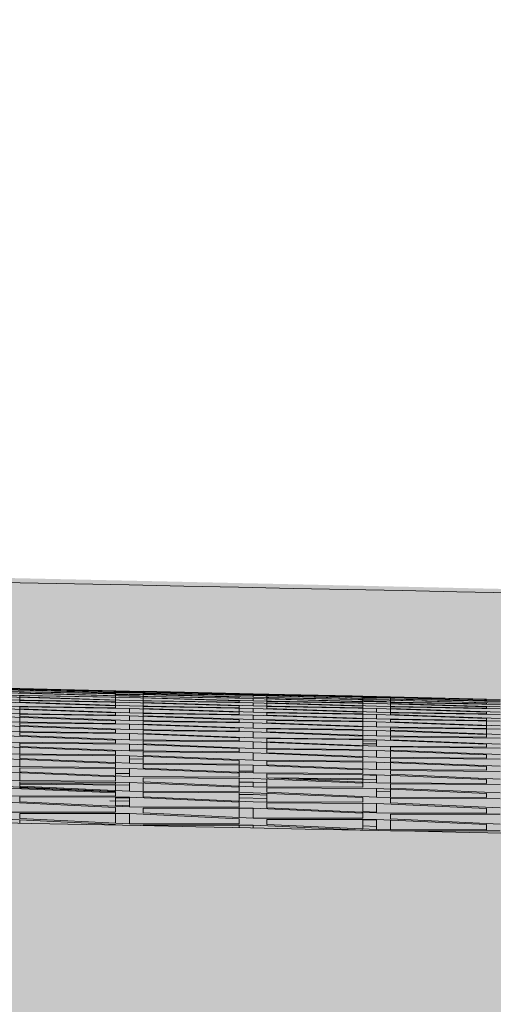
# Model space of a CAD drawing. Units: millimetres. Extents: x -15152 to 46483, y 11952 to 41652.
# Drawn here: x 43262 to 43275, y 30592 to 30618 of the extents above; entities that cross this region are included whole.
import ezdxf

# ---------------------------------------------------------------- set-up
doc = ezdxf.new("R2010")
doc.units = ezdxf.units.MM
doc.layers.add('1-Default', color=7, linetype='Continuous', lineweight=0)
doc.layers.add('700-F-Medical-Equipment-General', color=7, linetype='Continuous', lineweight=13, true_color=0x8a4500)

# ---------------------------------------------------------------- blocks, each defined once
blk = doc.blocks.new('A728L025-2(3500 CT)')
at = {"layer": '700-F-Medical-Equipment-General', "true_color": 0xffdeb5}
h = blk.add_hatch(color=254, dxfattribs=at)
h.dxf.hatch_style = 1
edge = h.paths.add_edge_path()
edge.add_line((1106.000003058667, 1531.677094002196), (1106.000003058667, 521.5450492887285))
edge.add_arc((702.6914051536733, 521.5614107436741), 403.3085982368702, 320.73197228125406, 359.99767562030803, ccw=False)
edge.add_arc((1017.27145839158, 264.3769349300564), 3.021889628000523, 140.7804870529719, 179.7867753663087)
edge.add_line((1014.249589689163, 264.3881807814469), (1014.249589688989, 98.00451995700132))
edge.add_arc((1011.252791695992, 98.00117362202946), 2.99679986131685, -90.13096991456098, 0.06397855026762045, ccw=False)
edge.add_line((1011.245941448324, 95.00438159005716), (1010.246430449919, 95.00438159005716))
edge.add_arc((1010.249592376786, 92.00404546081336), 3.000337795353585, 90.06038156716875, 179.9962234435261)
edge.add_line((1007.24925458795, 92.00424322311301), (1007.24925458795, 82.0037820294965))
edge.add_arc((1005.259611257843, 81.99902381748325), 1.989649019707308, -68.08466865343593, 0.1370220192379179, ccw=False)
edge.add_line((1006.002219982813, 80.15315396746155), (1005.927679267625, 65.50302098057))
edge.add_line((1005.927679267625, 65.50302098057), (1007.250388218352, 65.49629096172066))
edge.add_line((1007.250388218352, 65.49629096172066), (1007.250388218352, 67.00309016398387))
edge.add_line((1007.250388218352, 67.00309016398387), (1007.750411279529, 67.00309016404935))
edge.add_arc((1007.750411279529, 65.50302098057728), 1.500069183472078, -2.779074748104904e-10, 90, ccw=False)
edge.add_line((1009.250480463001, 65.50302098057), (1009.250480463001, 29.5013605770655))
edge.add_arc((1007.750411279536, 29.50136057705095), 1.500069183464802, -90.00000000027791, 5.558149496209808e-10, ccw=False)
edge.add_line((1007.750411279529, 28.00129139358614), (1007.250388218352, 28.00129139358614))
edge.add_line((1007.250388218352, 28.00129139358614), (1007.250388218352, 29.5013605770655))
edge.add_line((1007.250388218352, 29.5013605770655), (1005.92653073385, 29.5013605770655))
edge.add_line((1005.92653073385, 29.5013605770655), (1006.002163576057, 14.85280210198835))
edge.add_arc((1005.255426070922, 13.00408703038192), 1.993831566998444, -0.10021696061988905, 68.00511213516211, ccw=False)
edge.add_line((1007.24925458795, 13.00059958960628), (1007.24925458795, 3.000138366303872))
edge.add_arc((1004.24925969592, 2.999975696260663), 2.999994896440637, -90.20498543586791, 0.0031067742630739303, ccw=False)
edge.add_line((1004.238526724752, -6.402842700481415e-10), (814.9541424644704, -6.511982064694166e-10))
edge.add_arc((814.9541424644667, 3.00013836628932), 3.000138366940519, 179.9999999997221, 270.00000000006946, ccw=False)
edge.add_line((811.9540040975262, 3.000138366303872), (807.1499840251927, 3.000138366372994))
edge.add_arc((807.1499840252, -5.929905455559492e-10), 3.000138366965984, 90.00000000013894, 148.3847800295285)
edge.add_arc((801.9502006784314, 3.010382345619291), 3.010384255890584, 270.06453672850205, 331.4730945211525, ccw=False)
edge.add_line((801.9535915095184, -5.929905455559492e-10), (802.0138389415515, 3.000138370400236))
edge.add_line((802.0138389415515, 3.000138370400236), (290.5352235933824, 3.000138370400236))
edge.add_line((290.5352235933824, 3.000138370400236), (290.5352235932332, -5.820766091346741e-10))
edge.add_line((290.5352235932332, -5.820766091346741e-10), (-801.9535915095512, -6.002665031701326e-10))
edge.add_arc((-801.9535911333405, 3.000139770250826), 3.000139770851116, 210.0000154791049, 269.9999928152403, ccw=False)
edge.add_arc((-807.1499840251709, -5.456968210637569e-10), 3.000138366918772, 29.99999999955786, 90.00000000041686)
edge.add_line((-807.1499840251927, 3.000138366372994), (-811.9540040975262, 3.000138366303872))
edge.add_arc((-814.9547059520446, 3.000701853878127), 3.000701907425741, 270.0107593026561, 359.9892406973439, ccw=False)
edge.add_line((-814.9541424644704, -6.402842700481415e-10), (-1004.106212501378, -6.402842700481415e-10))
edge.add_arc((-1004.243816406812, 3.002287201372383), 3.005438949331648, 180.0409654605736, 272.624202418554, ccw=False)
edge.add_line((-1007.24925458795, 3.000138366303872), (-1007.24925458795, 13.00059958960628))
edge.add_arc((-1005.254252510491, 13.00373039073747), 1.995004534075914, 112.08410795162419, 180.0899154672971, ccw=False)
edge.add_line((-1006.004308896361, 14.8523673234522), (-1005.92653073385, 29.5013605770655))
edge.add_line((-1005.92653073385, 29.5013605770655), (-1007.750411279529, 29.5013605770655))
edge.add_line((-1007.750411279529, 29.5013605770655), (-1007.750411279529, 28.00129139358978))
edge.add_arc((-1007.750411279532, 29.50136057706186), 1.500069183472078, 179.999999999861, 270.0000000001389, ccw=False)
edge.add_line((-1009.250480463004, 29.5013605770655), (-1009.250480463001, 65.50302098057))
edge.add_arc((-1007.750411279536, 65.50302098057728), 1.500069183464802, 89.99999999972209, 180.0000000002779, ccw=False)
edge.add_line((-1007.750411279529, 67.00309016404572), (-1007.750411279529, 65.50302098057))
edge.add_line((-1007.750411279529, 65.50302098057), (-1005.92653073385, 65.50302098057))
edge.add_line((-1005.92653073385, 65.50302098057), (-1006.000477813031, 80.14850770751218))
edge.add_arc((-1005.248916773195, 82.00229021957784), 2.00033837103653, 179.9999999997916, 247.9313680977147, ccw=False)
edge.add_line((-1007.24925514423, 82.00229021958512), (-1007.24925458795, 92.00424322311301))
edge.add_arc((-1010.249341448362, 92.00429614145833), 3.000086860877814, 359.9989893633131, 449.9444056270016)
edge.add_line((-1010.246430449974, 95.00438159005716), (-1011.107161948832, 95.00438159005716))
edge.add_arc((-1011.250157477953, 98.00040608781637), 2.999435032222197, 179.9214160623136, 272.7325636181958, ccw=False)
edge.add_line((-1014.249589688989, 98.00451995700132), (-1014.249589689163, 264.3883254106622))
edge.add_arc((-1017.271470626638, 264.3769296830978), 3.021902424447106, 0.2160654282444381, 39.21944331623668)
edge.add_arc((-702.6927939030429, 521.5609157566178), 403.3072097748877, 180.0022540674404, 219.2680981535044, ccw=False)
edge.add_line((-1106.000003365829, 521.5450492886594), (-1106.000003365829, 1531.677094002196))
edge.add_arc((-703.0816055059877, 1531.749178423161), 402.9184043080001, 126.54394799042359, 180.0102505446954, ccw=False)
edge.add_arc((-941.1832497137002, 1853.179152887282), 2.908146807768931, 31.53675995948231, 128.5353556104765, ccw=False)
edge.add_line((-938.7046223377984, 1854.700245976794), (-937.1098137989466, 1852.422623340972))
edge.add_line((-937.1098137989466, 1852.422623340972), (-931.37388345008, 1856.532802981292))
edge.add_line((-931.37388345008, 1856.532802981292), (-933.2727199627261, 1859.253182173186))
edge.add_arc((-930.8565150165668, 1860.716182636283), 2.824609122845913, 122.1724611740475, 211.1947034423634, ccw=False)
edge.add_arc((-701.6131333534104, 1525.330607283624), 409.0688228311408, 91.33496148743302, 124.33840519245379, ccw=False)
edge.add_arc((0.1037927309989755, -26426.59078348756), 28369.79627346936, 88.5638268558559, 91.43658874932231, ccw=False)
edge.add_arc((700.9942743792708, 1529.408706028524), 405.0120811125608, 0.3209033575963076, 88.56382685585601, ccw=False)
edge = h.paths.add_edge_path(flags=16)
edge.add_arc((-1.002394337108854, 995.0504933722659), 360.0122893614574, 89.92768389265582, 132.7136598456716)
edge.add_arc((-1.000026455036277, 995.0468071598698), 360.0166040344459, 132.7135387855649, 227.2864592854121)
edge.add_line((-245.2112895250029, 730.5230574316738), (-245.2112895250029, 833.0384198907996))
edge.add_line((-245.2112895250029, 833.0384198907996), (-263.9029476460128, 833.0384198908177))
edge.add_arc((-263.9029476459691, 858.0395729489355), 25.00115305811778, 210.7378686726342, 269.99999999989996, ccw=False)
edge.add_arc((-70.50323195609599, 973.0448770152943), 250.0115305795083, 180.0000000000016, 210.7378686721437, ccw=False)
edge.add_line((-320.5147625356039, 973.044877015287), (-320.5147625355967, 1018.046952519566))
edge.add_arc((-310.5143013124143, 1018.046952519562), 10.00046122318236, 90.00000000002092, 179.9999999999791, ccw=False)
edge.add_line((-310.514301312418, 1028.047413742745), (-234.5001018997427, 1028.047413742752))
edge.add_arc((-234.4857167237169, 1025.046954936028), 3.000493290133679, 54.001081866318486, 90.27469250939168, ccw=False)
edge.add_line((-232.7221168539145, 1027.474438300207), (-226.1412586907281, 1022.693164973873))
edge.add_arc((-198.4612864963528, 1027.490799566534), 28.09267090125278, 183.190019506036, 189.8331072822546, ccw=False)
edge.add_arc((-33.74770089102094, 1028.181284141723), 192.7759012115391, 178.0391846105273, 180.6698693604284, ccw=False)
edge.add_arc((-224.9208730677274, 1033.442871978994), 2.000092244877372, 138.1497602584375, 166.48277990648)
edge.add_line((-226.8655621875987, 1033.910368733072), (-227.5579511386168, 1031.030174917832))
edge.add_arc((-229.5026402583244, 1031.497671671987), 2.000092244736186, 255.3431201394498, 346.482779903256, ccw=False)
edge.add_arc((-0.5000033921569411, 1907.087955266274), 907.0418329486565, 252.61522525758352, 255.3431201940349, ccw=False)
edge.add_arc((-258.7658047533914, 1038.554126058334), 13.07819219567939, 73.59918862364441, 167.0722331618132, ccw=False)
edge.add_line((-255.0731112487774, 1051.100166301694), (-224.1188816881549, 1042.496895240241))
edge.add_arc((-206.5399969135979, 1033.119445269189), 19.92369839855915, 104.86743923416961, 151.9223246227187, ccw=False)
edge.add_line((-211.652090522839, 1052.37613908737), (-206.5095045913768, 1053.048566800717))
edge.add_line((-206.5095045913768, 1053.048566800717), (-0.500003393884981, 1053.048566800717))
edge.add_line((-0.500003393884981, 1053.048566800717), (205.5094978036068, 1053.048566800717))
edge.add_line((205.5094978036068, 1053.048566800717), (210.652083735069, 1052.37613908737))
edge.add_arc((205.5429986877862, 1033.123241887391), 19.9192570296509, 28.072113123205725, 75.13812283921658, ccw=False)
edge.add_line((223.1188748704881, 1042.496895231932), (254.0731044610075, 1051.100166301694))
edge.add_arc((257.7657979656215, 1038.554126058334), 13.07819219567552, 12.927766838186926, 106.40081137635559, ccw=False)
edge.add_arc((-0.500003395613021, 1907.087955266274), 907.0418329486565, 284.6568798059651, 287.38477474241654, ccw=False)
edge.add_arc((228.5026334705544, 1031.497671671987), 2.000092244736461, 193.517220096744, 284.6568798605502, ccw=False)
edge.add_line((226.5579443508468, 1031.030174917832), (225.8655553998287, 1033.910368733072))
edge.add_arc((223.9208662799574, 1033.442871978994), 2.000092244877503, 13.51722009351996, 41.85023974156246)
edge.add_arc((32.74769410325098, 1028.181284141723), 192.7759012115391, -0.669869360428379, 1.9608153894727138, ccw=False)
edge.add_arc((197.4612797085829, 1027.490799566534), 28.09267090125303, 350.16689271774544, 356.809980493964, ccw=False)
edge.add_line((225.1412519029582, 1022.693164973873), (231.7221100661445, 1027.474438300207))
edge.add_arc((233.4857099359469, 1025.046954936028), 3.000493290133243, 89.72530749060832, 125.99891813368151, ccw=False)
edge.add_line((233.5000951119728, 1028.047413742752), (309.514294524648, 1028.047413742745))
edge.add_arc((309.5142945246444, 1018.046952519562), 10.00046122318236, 2.091837814077735e-11, 89.99999999997908, ccw=False)
edge.add_line((319.5147557478267, 1018.046952519566), (319.514755747834, 973.044877015287))
edge.add_arc((69.50322516832603, 973.0448770152943), 250.011530579508, 329.2621313278563, 359.9999999999983, ccw=False)
edge.add_arc((262.9029408581991, 858.0395729489355), 25.0011530581162, 270.00000000010004, 329.26213132736575, ccw=False)
edge.add_line((262.9029408582428, 833.0384198908177), (244.211282737233, 833.0384198907996))
edge.add_line((244.211282737233, 833.0384198907996), (244.211282737233, 730.5230574316738))
edge.add_arc((1.966724084923044e-05, 995.0468071598443), 360.0166040344427, 312.7135407145936, 407.2864662669255)
edge.add_arc((0.001864160221884958, 995.0496569169809), 360.0132589824409, 47.2863743049059, 90.0875109581385)
at = {"layer": '700-F-Medical-Equipment-General'}
for p, q in [((618.1841023997113, 1933.45996169711), (621.1842407666554, 1933.393525223015)), ((621.1842407666554, 1933.383458489203), (618.1841023997113, 1933.454852799943)), ((618.1841023997113, 1933.435911105713), (621.1842407666554, 1933.373478068621)), ((618.564119926159, 1933.451160945173), (618.564119926159, 1933.447379396064)), ((621.5642582931032, 1933.384962894605), (618.564119926159, 1933.451160945173)), ((618.564119926159, 1933.447379396064), (621.5642582931032, 1933.37634982937)), ((621.1842407666554, 1933.336304641038), (618.1841023997113, 1933.415032367571)), ((618.1841023997113, 1933.373570167634), (621.1842407666554, 1933.315104492416)), ((621.1842407666554, 1933.251838313416), (618.1841023997113, 1933.337512450526)), ((618.1841023997113, 1933.274519255618), (621.1842407666554, 1933.219922535762)), ((621.1842407666554, 1933.131722217135), (618.1841023997113, 1933.223939243646)), ((618.564119926159, 1933.424703530618), (618.564119926159, 1933.409479235124)), ((621.5642582931032, 1933.362509746163), (618.564119926159, 1933.424703530618)), ((618.564119926159, 1933.409479235124), (621.5642582931032, 1933.33110378572)), ((618.564119926159, 1933.360049042909), (618.564119926159, 1933.333811323042)), ((621.5642582931032, 1933.301817733329), (618.564119926159, 1933.360049042909)), ((618.564119926159, 1933.333811323042), (621.5642582931032, 1933.24847307452)), ((618.564119926159, 1933.25879943982), (618.564119926159, 1933.222026461211)), ((621.5642582931032, 1933.204433928302), (618.564119926159, 1933.25879943982)), ((618.564119926159, 1933.222026461211), (621.5642582931032, 1933.130127717799)), ((618.564119926159, 1933.212258420361), (618.564119926159, 1933.133862994029)), ((621.1842407666554, 1933.393525223015), (621.1842407666554, 1933.385346907773)), ((621.1842407666554, 1933.390924878826), (621.5642582931032, 1933.382897103904)), ((621.1842407666554, 1933.379080464016), (621.1842407666554, 1933.383458489203)), ((621.1842407666554, 1933.373478068621), (621.1842407666554, 1933.375697796349)), ((621.1842407666554, 1933.370387625415), (621.1842407666554, 1933.34103134257)), ((621.1842407666554, 1933.356779200665), (621.5642582931032, 1933.34975950385)), ((621.1842407666554, 1933.315104492416), (621.1842407666554, 1933.336304641038)), ((621.1842407666554, 1933.309193699213), (621.1842407666554, 1933.259282585932)), ((621.8569128398958, 1933.271993255126), (621.1842407666554, 1933.285921458737)), ((621.8305890295014, 1933.246343562496), (621.1842407666554, 1933.260509227111)), ((621.1842407666554, 1933.219922535762), (621.1842407666554, 1933.251838313416)), ((621.1842407666554, 1933.211320226488), (621.1842407666554, 1933.141768225352)), ((621.9442805062572, 1933.359219835664), (621.1842455320002, 1933.375906818605)), ((624.5643966601056, 1933.316859223007), (621.5642582931032, 1933.384962894605)), ((621.5642582931032, 1933.382897103904), (621.9442758196092, 1933.374242271238)), ((621.5642582931032, 1933.37634982937), (624.5643966601056, 1933.312029156892)), ((624.5643966601056, 1933.28696499567), (621.5642582931032, 1933.362509746163)), ((621.5642582931032, 1933.34975950385), (621.9442758196092, 1933.340597322676)), ((621.5642582931032, 1933.33110378572), (624.5643966601056, 1933.270780947467)), ((624.5643966601056, 1933.219175647479), (621.5642582931032, 1933.301817733329)), ((621.5642582931032, 1933.24847307452), (624.5643966601056, 1933.192066835938)), ((624.5643966601056, 1933.115099110757), (621.5642582931032, 1933.204433928302)), ((621.9442758196092, 1933.376607669285), (624.9444141865533, 1933.308874981303)), ((624.5643966601056, 1933.315704470326), (621.9442758196092, 1933.375173682405)), ((621.9442758196092, 1933.373432262277), (621.9442758196092, 1933.368202544108)), ((621.9442758196092, 1933.36622533144), (621.9442758196092, 1933.362393705989)), ((624.9444141865533, 1933.302138560102), (621.9442758196092, 1933.36622533144)), ((621.9442758196092, 1933.359014361224), (621.9442758196092, 1933.356117721181)), ((621.9442758196092, 1933.356117721181), (624.9444141865533, 1933.280932881753)), ((621.9442758196092, 1933.352940744313), (621.9442758196092, 1933.323462892789)), ((621.9442758196092, 1933.318655422598), (621.9442758196092, 1933.297339473676)), ((624.9444141865533, 1933.258564354153), (621.9442758196092, 1933.318655422598)), ((621.9442758196092, 1933.297339473676), (624.9444141865533, 1933.21504029393)), ((621.9442758196092, 1933.291349735809), (621.9442758196092, 1933.241328284261)), ((621.9442758196092, 1933.23381124693), (621.9442758196092, 1933.20179129584)), ((624.9444141865533, 1933.177630476421), (621.9442758196092, 1933.23381124693)), ((621.9442758196092, 1933.20179129584), (624.9444141865533, 1933.112782680546)), ((621.9442758196092, 1933.193118184747), (621.9442758196092, 1933.123468788632)), ((624.5643966601056, 1933.312029156892), (624.5643966601056, 1933.316859223007)), ((624.5643966601056, 1933.270780947467), (624.5643966601056, 1933.28696499567)), ((624.5643966601056, 1933.192066835938), (624.5643966601056, 1933.219175647479)), ((624.9444141865533, 1933.308874981303), (627.9445525534393, 1933.242641795659)), ((627.9445525534393, 1933.229805628071), (624.9444141865533, 1933.302138560102)), ((624.9444141865533, 1933.302138560102), (624.9444141865533, 1933.280932881753)), ((624.9444141865533, 1933.280932881753), (627.9445525534393, 1933.21870580496)), ((627.9445525534393, 1933.178992952162), (624.9444141865533, 1933.258564354153)), ((624.9444141865533, 1933.258564354153), (624.9444141865533, 1933.21504029393)), ((624.9444141865533, 1933.21504029393), (627.9445525534393, 1933.156777254539)), ((627.9445525534393, 1933.091207163292), (624.9444141865533, 1933.177630476421)), ((624.9444141865533, 1933.177630476421), (624.9444141865533, 1933.112782680546)), ((625.3244317129429, 1933.299798860971), (625.3244317129429, 1933.294838037749)), ((628.3245700800035, 1933.233800786431), (625.3244317129429, 1933.299798860971)), ((625.3244317129429, 1933.294838037749), (628.3245700800035, 1933.222861831367)), ((625.3244317129429, 1933.292976388708), (625.3244317129429, 1933.273050785298)), ((625.3244317129429, 1933.269475233858), (625.3244317129429, 1933.253171347373)), ((628.3245700800035, 1933.20748197881), (625.3244317129429, 1933.269475233858)), ((625.3244317129429, 1933.253171347373), (628.3245700800035, 1933.173942599271)), ((625.3244317129429, 1933.248485309945), (625.3244317129429, 1933.207660309039)), ((625.3244317129429, 1933.20129535551), (625.3244317129429, 1933.174077962176)), ((628.3245700800035, 1933.143259479722), (625.3244317129429, 1933.20129535551)), ((625.3244317129429, 1933.174077962176), (628.3245700800035, 1933.087978506868)), ((625.3244317129429, 1933.16668352345), (625.3244317129429, 1933.105890316074)), ((627.6533464888053, 1933.248566593626), (625.3249518528755, 1933.298859602655)), ((628.7045857340272, 1933.210793642036), (627.9445518763096, 1933.22748060053)), ((627.9445525534393, 1933.242641795659), (627.9445525534393, 1933.242276582052)), ((627.9445525534393, 1933.24155591405), (628.3245700800035, 1933.233393891656)), ((627.9445525534393, 1933.24054599792), (627.9445525534393, 1933.231978817552)), ((627.9445525534393, 1933.21870580496), (627.9445525534393, 1933.227510180033)), ((627.9445525534393, 1933.215334457753), (627.9445525534393, 1933.183978240704)), ((627.9445525534393, 1933.211710414034), (628.3245700800035, 1933.204536333331)), ((627.9445525534393, 1933.156777254539), (627.9445525534393, 1933.178992952162)), ((631.3247084468894, 1933.164687842946), (628.3245700800035, 1933.233800786431)), ((628.3245700800035, 1933.222861831367), (631.3247084468894, 1933.158709453652)), ((631.3247084468894, 1933.131014667219), (628.3245700800035, 1933.20748197881)), ((628.3245700800035, 1933.204536333331), (628.704587606393, 1933.19538579823)), ((628.3245700800035, 1933.173942599271), (631.3247084468894, 1933.113772131561)), ((628.704587606393, 1933.225618640019), (631.7047259734536, 1933.156868666236)), ((631.7047259734536, 1933.148552902916), (628.704587606393, 1933.212476266199)), ((628.704587606393, 1933.210875393124), (628.704587606393, 1933.201252204773)), ((628.704587606393, 1933.201252204773), (631.7047259734536, 1933.125136263843)), ((628.704587606393, 1933.197796119261), (628.704587606393, 1933.166321006662)), ((628.705874952866, 1933.210920882237), (630.3495336700289, 1933.177427721152)), ((631.3247084468894, 1933.159617018304), (630.2959598043526, 1933.180707329593)), ((631.3247084468894, 1933.158709453652), (631.3247084468894, 1933.164687842946)), ((618.1841023997113, 1933.14029159653), (621.1842407666554, 1933.089539471664)), ((621.1842407666554, 1932.977469663077), (618.1841023997113, 1933.07579294953)), ((618.1841023997113, 1932.972386685491), (621.1842407666554, 1932.925474899239)), ((618.564119926159, 1933.122481350438), (618.564119926159, 1933.075612672954)), ((621.5642582931032, 1933.07195616269), (618.564119926159, 1933.122481350438)), ((618.564119926159, 1933.075612672954), (621.5642582931032, 1932.97758629208)), ((621.5642582931032, 1932.905910052126), (618.564119926159, 1932.952600412886)), ((618.564119926159, 1932.952600412886), (618.564119926159, 1932.896082467283)), ((618.564119926159, 1932.896082467283), (621.5642582931032, 1932.79237728758)), ((621.1842407666554, 1933.089539471664), (621.1842407666554, 1933.131722217135)), ((621.1842407666554, 1933.078356019862), (621.1842407666554, 1932.99000296701)), ((621.1842407666554, 1932.925474899239), (621.1842407666554, 1932.977469663077)), ((621.5642582931032, 1933.130127717799), (624.5643966601056, 1933.077557224256)), ((624.5643966601056, 1932.976324571006), (621.5642582931032, 1933.07195616269)), ((621.5642582931032, 1932.97758629208), (624.5643966601056, 1932.928808325785)), ((624.5643966601056, 1932.80441206356), (621.5642582931032, 1932.905910052126)), ((621.5642582931032, 1932.905910052126), (621.5642582931032, 1932.79237728758)), ((621.9442758196092, 1933.113359787269), (621.9442758196092, 1933.071087250661)), ((624.9444141865533, 1933.061008938646), (621.9442758196092, 1933.113359787269)), ((621.9442758196092, 1933.071087250661), (624.9444141865533, 1932.975760828529)), ((621.9442758196092, 1933.059842827788), (621.9442758196092, 1932.97140774969)), ((621.9442758196092, 1932.958822887798), (621.9442758196092, 1932.906754545169)), ((624.9444141865533, 1932.910256569157), (621.9442758196092, 1932.958822887798)), ((621.9442758196092, 1932.906754545169), (624.9444141865533, 1932.805537490698)), ((624.5643966601056, 1933.077557224256), (624.5643966601056, 1933.115099110757)), ((624.5643966601056, 1932.928808325785), (624.5643966601056, 1932.976324571006)), ((624.5643966601056, 1932.916408302845), (624.5643966601056, 1932.8183583176)), ((624.9444141865533, 1933.112782680546), (627.9445525534393, 1933.058369276579)), ((627.9445525534393, 1932.96810399578), (624.9444141865533, 1933.061008938646)), ((624.9444141865533, 1933.061008938646), (624.9444141865533, 1932.975760828529)), ((624.9444141865533, 1932.975760828529), (627.9445525534393, 1932.925111069577)), ((627.9445525534393, 1932.811267806159), (624.9444141865533, 1932.910256569157)), ((624.9444141865533, 1932.910256569157), (624.9444141865533, 1932.805537490698)), ((625.3244317129429, 1933.096864570398), (625.3244317129429, 1933.059225165227)), ((628.3245700800035, 1933.042669334798), (625.3244317129429, 1933.096864570398)), ((625.3244317129429, 1933.059225165227), (628.3245700800035, 1932.966623875662)), ((625.3244317129429, 1933.049240979191), (625.3244317129429, 1932.969345192425)), ((625.3244317129429, 1932.957776149327), (625.3244317129429, 1932.910175927798)), ((628.3245700800035, 1932.907333777752), (625.3244317129429, 1932.957776149327)), ((625.3244317129429, 1932.910175927798), (628.3245700800035, 1932.811466454063)), ((628.5942401669745, 1933.098108286096), (627.8965654876956, 1933.113398843852)), ((628.6278794351674, 1933.130944680015), (627.9294600302528, 1933.145565853396)), ((627.9445525534393, 1933.150610690645), (627.9445525534393, 1933.098884437815)), ((627.9445525534393, 1933.058369276579), (627.9445525534393, 1933.091207163292)), ((627.9445525534393, 1933.049534064659), (627.9445525534393, 1932.978353372368)), ((627.9445525534393, 1932.925111069577), (627.9445525534393, 1932.96810399578)), ((627.9445525534393, 1932.913723144855), (627.9445525534393, 1932.823969654099)), ((631.3247084468894, 1933.0597675881), (628.3245700800035, 1933.143259479722)), ((628.3245700800035, 1933.087978506868), (631.3247084468894, 1933.031690945732)), ((631.3247084468894, 1932.952515724464), (628.3245700800035, 1933.042669334798)), ((628.3245700800035, 1932.966623875662), (631.3247084468894, 1932.914089480881)), ((631.3247084468894, 1932.81087608845), (628.3245700800035, 1932.907333777752)), ((628.3245700800035, 1932.907333777752), (628.3245700800035, 1932.811466454063)), ((628.704587606393, 1933.161256997322), (628.704587606393, 1933.138928170258)), ((631.7047259734536, 1933.101310547325), (628.704587606393, 1933.161256997322)), ((628.704587606393, 1933.138928170258), (631.7047259734536, 1933.055768627964)), ((628.704587606393, 1933.132683840056), (628.704587606393, 1933.080848749087)), ((628.704587606393, 1933.073099870817), (628.704587606393, 1933.040157652053)), ((631.7047259734536, 1933.017024525732), (628.704587606393, 1933.073099870817)), ((628.704587606393, 1933.040157652053), (631.7047259734536, 1932.950315888913)), ((628.704587606393, 1933.031249877473), (628.704587606393, 1932.959969518997)), ((631.7047259734536, 1932.897320297663), (628.704587606393, 1932.949656057288)), ((628.704587606393, 1932.949656057288), (628.704587606393, 1932.906569281186)), ((628.704587606393, 1932.906569281186), (631.7047259734536, 1932.810398524336)), ((631.3247084468894, 1933.113772131561), (631.3247084468894, 1933.131014667219)), ((631.3247084468894, 1933.031690945732), (631.3247084468894, 1933.0597675881)), ((631.3247084468894, 1932.914089480881), (631.3247084468894, 1932.952515724464)), ((621.1842407666554, 1932.790604108246), (618.1841023997113, 1932.894583486312)), ((618.1841023997113, 1932.772279057419), (621.1842407666554, 1932.729231015837)), ((621.1842407666554, 1932.572520914488), (618.1841023997113, 1932.681726063427)), ((618.564119926159, 1932.881412765128), (618.564119926159, 1932.766826305422)), ((618.564119926159, 1932.750625826011), (618.564119926159, 1932.68486166303)), ((621.5642582931032, 1932.707794287824), (618.564119926159, 1932.750625826011)), ((618.564119926159, 1932.68486166303), (621.5642582931032, 1932.575909166539)), ((618.564119926159, 1932.667893411242), (618.564119926159, 1932.536292660807)), ((621.1842407666554, 1932.729231015837), (621.1842407666554, 1932.790604108246)), ((621.5642582931032, 1932.79237728758), (624.5643966601056, 1932.747379457927)), ((624.5643966601056, 1932.60086556786), (621.5642582931032, 1932.707794287824)), ((621.5642582931032, 1932.707794287824), (621.5642582931032, 1932.575909166539)), ((621.9442758196092, 1932.893053640204), (621.9442758196092, 1932.786677562515)), ((621.9442758196092, 1932.771729194326), (621.9442758196092, 1932.710299887578)), ((624.9444141865533, 1932.726934969833), (621.9442758196092, 1932.771729194326)), ((621.9442758196092, 1932.710299887578), (624.9444141865533, 1932.603627609031)), ((621.9442758196092, 1932.694249983295), (621.9442758196092, 1932.570692978974)), ((624.5643966601056, 1932.747379457927), (624.5643966601056, 1932.80441206356)), ((624.9444141865533, 1932.805537490698), (627.9445525534393, 1932.758595588675)), ((627.9445525534393, 1932.622289742751), (624.9444141865533, 1932.726934969833)), ((624.9444141865533, 1932.726934969833), (624.9444141865533, 1932.603627609031)), ((625.3244317129429, 1932.785598276998), (625.3244317129429, 1932.728497547971)), ((628.3245700800035, 1932.738852661103), (625.3244317129429, 1932.785598276998)), ((625.3244317129429, 1932.728497547971), (628.3245700800035, 1932.624105516064)), ((627.9445525534393, 1932.758595588675), (627.9445525534393, 1932.811267806159)), ((627.9445525534393, 1932.744773772429), (627.9445525534393, 1932.637328506797)), ((628.3245700800035, 1932.811466454063), (631.3247084468894, 1932.762583810312)), ((631.3247084468894, 1932.636497399653), (628.3245700800035, 1932.738852661103)), ((628.3245700800035, 1932.738852661103), (628.3245700800035, 1932.624105516064)), ((628.704587606393, 1932.895115803753), (628.704587606393, 1932.80527465255)), ((631.7047259734536, 1932.743819649448), (628.704587606393, 1932.792518171249)), ((628.704587606393, 1932.792518171249), (628.704587606393, 1932.739765670965)), ((628.704587606393, 1932.739765670965), (631.7047259734536, 1932.637669346703)), ((631.3247084468894, 1932.762583810312), (631.3247084468894, 1932.81087608845)), ((631.3247084468894, 1932.578825307603), (631.3247084468894, 1932.636497399653)), ((618.1841023997113, 1932.54124689626), (621.1842407666554, 1932.502134511189)), ((621.1842407666554, 1932.324328841292), (618.1841023997113, 1932.438370245509)), ((618.564119926159, 1932.517820292385), (618.564119926159, 1932.443119672651)), ((621.5642582931032, 1932.478922758717), (618.564119926159, 1932.517820292385)), ((618.564119926159, 1932.443119672651), (621.5642582931032, 1932.329312775575)), ((618.564119926159, 1932.423925001), (618.564119926159, 1932.275773146655)), ((621.1842407666554, 1932.502134511189), (621.1842407666554, 1932.572520914488)), ((621.5642582931032, 1932.575909166539), (624.5643966601056, 1932.534728738596)), ((624.5643966601056, 1932.366980452382), (621.5642582931032, 1932.478922758717)), ((621.5642582931032, 1932.478922758717), (621.5642582931032, 1932.329312775575)), ((624.9444141865533, 1932.512495883799), (621.9442758196092, 1932.55347784271)), ((621.9442758196092, 1932.55347784271), (621.9442758196092, 1932.483053806529)), ((621.9442758196092, 1932.483053806529), (624.9444141865533, 1932.37134604383)), ((621.9442758196092, 1932.464743399876), (621.9442758196092, 1932.324594218982)), ((624.5643966601056, 1932.534728738596), (624.5643966601056, 1932.60086556786)), ((624.5643966601056, 1932.292061013111), (624.5643966601056, 1932.366980452382)), ((624.9444141865533, 1932.603627609031), (627.9445525534393, 1932.560390948027)), ((627.9445525534393, 1932.402629037271), (624.9444141865533, 1932.512495883799)), ((624.9444141865533, 1932.512495883799), (624.9444141865533, 1932.37134604383)), ((624.9444141865533, 1932.37134604383), (627.9445525534393, 1932.331887820677)), ((625.3244317129429, 1932.58184263669), (625.3244317129429, 1932.515655790805)), ((628.3245700800035, 1932.538793688291), (625.3244317129429, 1932.58184263669)), ((625.3244317129429, 1932.515655790805), (628.3245700800035, 1932.40601722867)), ((627.9445525534393, 1932.560390948027), (627.9445525534393, 1932.622289742751)), ((627.9445525534393, 1932.544246555073), (627.9445525534393, 1932.419904779876)), ((627.9445525534393, 1932.331887820677), (627.9445525534393, 1932.402629037271)), ((628.3245700800035, 1932.624105516064), (631.3247084468894, 1932.578825307603)), ((631.3247084468894, 1932.430980358738), (628.3245700800035, 1932.538793688291)), ((628.3245700800035, 1932.538793688291), (628.3245700800035, 1932.40601722867)), ((628.3245700800035, 1932.40601722867), (631.3247084468894, 1932.364369417657)), ((628.704587606393, 1932.603288213315), (628.704587606393, 1932.541326070437)), ((631.7047259734536, 1932.558179672051), (628.704587606393, 1932.603288213315)), ((628.704587606393, 1932.541326070437), (631.7047259734536, 1932.433743376459)), ((628.704587606393, 1932.383436781005), (628.704587606393, 1932.312652435619)), ((631.7047259734536, 1932.341953174677), (628.704587606393, 1932.383436781005)), ((631.3247084468894, 1932.56389342068), (631.3247084468894, 1932.44737051765)), ((631.3247084468894, 1932.364369417657), (631.3247084468894, 1932.430980358738)), ((618.1841023997113, 1932.280210082419), (621.1842407666554, 1932.245181642182)), ((621.1842407666554, 1932.046717044024), (618.1841023997113, 1932.165255762695)), ((618.564119926159, 1932.255081271345), (618.564119926159, 1932.171623345406)), ((621.5642582931032, 1932.220271797094), (618.564119926159, 1932.255081271345)), ((618.564119926159, 1932.171623345406), (621.5642582931032, 1932.053305938316)), ((621.1842407666554, 1932.245181642182), (621.1842407666554, 1932.324328841292)), ((621.5642582931032, 1932.329312775575), (624.5643966601056, 1932.292061013111)), ((624.5643966601056, 1932.103697986167), (621.5642582931032, 1932.220271797094)), ((621.5642582931032, 1932.220271797094), (621.5642582931032, 1932.053305938316)), ((624.9444141865533, 1932.268129593169), (621.9442758196092, 1932.305182412558)), ((621.9442758196092, 1932.305182412558), (621.9442758196092, 1932.226017927169)), ((621.9442758196092, 1932.226017927169), (624.9444141865533, 1932.109661347233)), ((621.9442758196092, 1932.205505781109), (621.9442758196092, 1932.049110937456)), ((624.5643966601056, 1932.020187510352), (624.5643966601056, 1932.103697986167)), ((627.9445525534393, 1932.153460885165), (624.9444141865533, 1932.268129593169)), ((624.9444141865533, 1932.268129593169), (624.9444141865533, 1932.109661347233)), ((624.9444141865533, 1932.109661347233), (627.9445525534393, 1932.074149717577)), ((625.3244317129429, 1932.34781227255), (625.3244317129429, 1932.272863261926)), ((628.3245700800035, 1932.308538514597), (625.3244317129429, 1932.34781227255)), ((625.3244317129429, 1932.272863261926), (628.3245700800035, 1932.158401666791)), ((627.9445525534393, 1932.313513190544), (627.9445525534393, 1932.172900135454)), ((627.9445525534393, 1932.074149717577), (627.9445525534393, 1932.153460885165)), ((631.3247084468894, 1932.195716035087), (628.3245700800035, 1932.308538514597)), ((628.3245700800035, 1932.308538514597), (628.3245700800035, 1932.158401666791)), ((628.3245700800035, 1932.158401666791), (631.3247084468894, 1932.120514823764)), ((628.704587606393, 1932.312652435619), (631.7047259734536, 1932.200034935027)), ((628.704587606393, 1932.294247667189), (628.704587606393, 1932.153602666629)), ((631.7047259734536, 1932.09642687242), (628.704587606393, 1932.134149761288)), ((628.704587606393, 1932.134149761288), (628.704587606393, 1932.054818519333)), ((631.3247084468894, 1932.347207764862), (631.3247084468894, 1932.214299818384)), ((631.3247084468894, 1932.120514823764), (631.3247084468894, 1932.195716035087)), ((618.1841023997113, 1931.989628877258), (621.1842407666554, 1931.958919724973)), ((621.1842407666554, 1931.739884588518), (618.1841023997113, 1931.862646350753)), ((621.5642582931032, 1931.932363445696), (618.564119926159, 1931.962843480811)), ((618.564119926159, 1931.962843480811), (618.564119926159, 1931.870664211747)), ((618.564119926159, 1931.870664211747), (621.5642582931032, 1931.748116185248)), ((618.564119926159, 1931.847096527519), (618.564119926159, 1931.66618201544)), ((621.1842407666554, 1931.958919724973), (621.1842407666554, 1932.046717044024)), ((621.5642582931032, 1932.053305938316), (624.5643966601056, 1932.020187510352)), ((624.5643966601056, 1931.811484136211), (621.5642582931032, 1931.932363445696)), ((621.5642582931032, 1931.932363445696), (621.5642582931032, 1931.748116185248)), ((624.9444141865533, 1931.994625334453), (621.9442758196092, 1932.027537534246)), ((621.9442758196092, 1932.027537534246), (621.9442758196092, 1931.939744284144)), ((621.9442758196092, 1931.939744284144), (624.9444141865533, 1931.819070853991)), ((621.9442758196092, 1931.917052066536), (621.9442758196092, 1931.744481491274)), ((627.9445525534393, 1931.875533853658), (624.9444141865533, 1931.994625334453)), ((624.9444141865533, 1931.994625334453), (624.9444141865533, 1931.819070853991)), ((625.3244317129429, 1932.084456213459), (625.3244317129429, 1932.000938538404)), ((628.3245700800035, 1932.049133073131), (625.3244317129429, 1932.084456213459)), ((625.3244317129429, 1932.000938538404), (628.3245700800035, 1931.882038843411)), ((625.3244317129429, 1931.979540413653), (625.3244317129429, 1931.815106589638)), ((627.9445525534393, 1932.053607337584), (627.9445525534393, 1931.897099471535)), ((627.9445525534393, 1932.02360484621), (628.3245700800035, 1932.011100595293)), ((628.3245700800035, 1931.938470404653), (627.9445525534393, 1931.944391088386)), ((627.9445525534393, 1931.787774029828), (627.9445525534393, 1931.875533853658)), ((631.3247084468894, 1931.931730898679), (628.3245700800035, 1932.049133073131)), ((628.3245700800035, 1932.049133073131), (628.3245700800035, 1931.882038843411)), ((628.3245700800035, 1931.882038843411), (631.3247084468894, 1931.848150814767)), ((628.704587606393, 1932.054818519333), (631.7047259734536, 1931.937600938079)), ((631.7047259734536, 1931.822467916354), (628.704587606393, 1931.856183902768)), ((628.704587606393, 1931.856183902768), (628.704587606393, 1931.76842848846)), ((631.3247084468894, 1931.848150814767), (631.3247084468894, 1931.931730898679)), ((618.1841023997113, 1931.669485907594), (621.1842407666554, 1931.643402548681)), ((618.564119926159, 1931.641063124116), (618.564119926159, 1931.540061151783)), ((621.5642582931032, 1931.615224274225), (618.564119926159, 1931.641063124116)), ((621.1842407666554, 1931.643402548681), (621.1842407666554, 1931.739884588518)), ((621.1842407666554, 1931.618497195188), (621.1842407666554, 1931.429519347381)), ((621.5642582931032, 1931.775464567705), (621.9442758196092, 1931.770248936955)), ((621.5642582931032, 1931.748116185248), (624.5643966601056, 1931.719421232876)), ((624.5643966601056, 1931.490292179747), (621.5642582931032, 1931.615224274225)), ((621.5642582931032, 1931.615224274225), (621.5642582931032, 1931.413486566569)), ((621.9442758196092, 1931.720744079095), (621.9442758196092, 1931.624287159473)), ((624.9444141865533, 1931.692268870946), (621.9442758196092, 1931.720744079095)), ((621.9442758196092, 1931.624287159473), (624.9444141865533, 1931.499556047027)), ((621.9442758196092, 1931.59939954232), (621.9442758196092, 1931.410456939426)), ((624.5643966601056, 1931.719421232876), (624.5643966601056, 1931.811484136211)), ((624.9444141865533, 1931.819070853991), (627.9445525534393, 1931.787774029828)), ((627.9445525534393, 1931.569066452095), (624.9444141865533, 1931.692268870946)), ((624.9444141865533, 1931.692268870946), (624.9444141865533, 1931.499556047027)), ((625.3244317129429, 1931.7922452325), (625.3244317129429, 1931.700197925093)), ((628.3245700800035, 1931.761148324062), (625.3244317129429, 1931.7922452325)), ((625.3244317129429, 1931.700197925093), (628.3245700800035, 1931.577178769279)), ((627.9445525534393, 1931.765087265812), (627.9445525534393, 1931.59276119573)), ((627.9445525534393, 1931.472820495663), (627.9445525534393, 1931.569066452095)), ((631.3247084468894, 1931.639540368051), (628.3245700800035, 1931.761148324062)), ((628.3245700800035, 1931.761148324062), (628.3245700800035, 1931.577178769279)), ((628.3245700800035, 1931.577178769279), (631.3247084468894, 1931.547624568513)), ((628.704587606393, 1931.76842848846), (631.7047259734536, 1931.646991852613)), ((628.704587606393, 1931.74574464967), (628.704587606393, 1931.573435237224)), ((631.3247084468894, 1931.547624568513), (631.3247084468894, 1931.639540368051)), ((621.1842407666554, 1931.403549666458), (618.1841023997113, 1931.530336159165)), ((618.1841023997113, 1931.319309433107), (621.1842407666554, 1931.298211370828)), ((618.564119926159, 1931.540061151783), (621.5642582931032, 1931.413486566569)), ((618.564119926159, 1931.514276536764), (618.564119926159, 1931.316637011885)), ((618.564119926159, 1931.289241923601), (618.564119926159, 1931.17918640055)), ((621.5642582931032, 1931.268407932308), (618.564119926159, 1931.289241923601)), ((621.1842407666554, 1931.298211370828), (621.1842407666554, 1931.403549666458)), ((621.5642582931032, 1931.528822587687), (621.9442758196092, 1931.524104645476)), ((621.5642582931032, 1931.413486566569), (624.5643966601056, 1931.389568457729)), ((621.9442758196092, 1931.384517811006), (621.9442758196092, 1931.279224241851)), ((624.9444141865533, 1931.360838195542), (621.9442758196092, 1931.384517811006)), ((624.5643966601056, 1931.389568457729), (624.5643966601056, 1931.490292179747)), ((624.5643966601056, 1931.363837613491), (624.5643966601056, 1931.166900096287)), ((624.9444141865533, 1931.499556047027), (627.9445525534393, 1931.472820495663)), ((627.9445525534393, 1931.233752606146), (624.9444141865533, 1931.360838195542)), ((624.9444141865533, 1931.360838195542), (624.9444141865533, 1931.150608807977)), ((625.3244317129429, 1931.471132260398), (625.3244317129429, 1931.370445899433)), ((628.3245700800035, 1931.444614432228), (625.3244317129429, 1931.471132260398)), ((625.3244317129429, 1931.370445899433), (628.3245700800035, 1931.243542217358)), ((627.9445525534393, 1931.447973357106), (627.9445525534393, 1931.259616683761)), ((631.3247084468894, 1931.319095118437), (628.3245700800035, 1931.444614432228)), ((628.3245700800035, 1931.444614432228), (628.3245700800035, 1931.243542217358)), ((631.7047259734536, 1931.520393883402), (628.704587606393, 1931.549760393682)), ((628.704587606393, 1931.549760393682), (628.704587606393, 1931.453542987991)), ((628.704587606393, 1931.453542987991), (631.7047259734536, 1931.328189528489)), ((628.704587606393, 1931.42871531914), (628.704587606393, 1931.240398703434)), ((631.3247084468894, 1931.218725001963), (631.3247084468894, 1931.319095118437)), ((621.1842407666554, 1931.036977971031), (618.1841023997113, 1931.167675646429)), ((618.564119926159, 1931.17918640055), (621.5642582931032, 1931.048704236979)), ((618.564119926159, 1931.151120607625), (618.564119926159, 1930.936209134874)), ((621.1842407666554, 1931.271046904614), (621.1842407666554, 1931.065231977671)), ((621.5642582931032, 1931.131804731383), (621.1842407666554, 1931.135664681438)), ((621.1842407666554, 1930.92248343362), (621.1842407666554, 1931.036977971031)), ((624.5643966601056, 1931.139589887694), (621.5642582931032, 1931.268407932308)), ((621.5642582931032, 1931.268407932308), (621.5642582931032, 1931.048704236979)), ((621.5642582931032, 1931.048704236979), (624.5643966601056, 1931.029959182953)), ((621.9442758196092, 1931.279224241851), (624.9444141865533, 1931.150608807977)), ((621.9442758196092, 1931.018118347158), (621.9442758196092, 1930.903685729543)), ((624.9444141865533, 1930.999634539534), (621.9442758196092, 1931.018118347158)), ((624.9444141865533, 1931.194089701225), (624.5643966601056, 1931.198257876094)), ((624.5643966601056, 1931.029959182953), (624.5643966601056, 1931.139589887694)), ((624.9444141865533, 1931.150608807977), (627.9445525534393, 1931.128834215633)), ((625.3244317129429, 1931.120580035727), (625.3244317129429, 1931.011006160639)), ((628.3245700800035, 1931.099046080955), (625.3244317129429, 1931.120580035727)), ((625.3244317129429, 1931.014542288787), (627.9445525534393, 1930.987214352994)), ((627.9445525534393, 1931.128834215633), (627.9445525534393, 1931.233752606146)), ((627.9445525534393, 1931.101773715229), (627.9445525534393, 1930.896903951711)), ((627.9445525534393, 1931.096557857643), (628.3245700800035, 1931.081496009836)), ((628.3245700800035, 1931.243542217358), (631.3247084468894, 1931.218725001963)), ((631.3247084468894, 1930.969812406925), (628.3245700800035, 1931.099046080955)), ((628.3245700800035, 1931.099046080955), (628.3245700800035, 1930.880354776396)), ((628.704587606393, 1931.214570061013), (628.704587606393, 1931.109702426591)), ((631.7047259734536, 1931.18996248045), (628.704587606393, 1931.214570061013)), ((628.704587606393, 1931.109702426591), (631.7047259734536, 1930.980637194938)), ((628.704587606393, 1931.08267648227), (628.704587606393, 1930.877867510309)), ((618.1841023997113, 1930.938199885422), (621.1842407666554, 1930.92248343362)), ((621.1842407666554, 1930.639019292081), (618.1841023997113, 1930.773602095142)), ((618.564119926159, 1930.906454156095), (618.564119926159, 1930.786995359755)), ((621.5642582931032, 1930.891024028475), (618.564119926159, 1930.906454156095)), ((618.564119926159, 1930.865566742956), (621.1842407666554, 1930.842794251104)), ((621.5642582931032, 1930.814612834947), (618.564119926159, 1930.840443686233)), ((618.564119926159, 1930.786995359755), (621.5642582931032, 1930.652635806589)), ((618.564119926159, 1930.756554940075), (618.564119926159, 1930.739424834959)), ((621.1842407666554, 1930.892978511285), (621.1842407666554, 1930.842794251104)), ((621.1842407666554, 1930.817884742748), (621.1842407666554, 1930.669654683385)), ((624.5643966601056, 1930.758391261101), (621.5642582931032, 1930.891024028475)), ((621.5642582931032, 1930.891024028475), (621.5642582931032, 1930.652635806589)), ((621.9442758196092, 1930.903685729543), (624.9444141865533, 1930.771263245784)), ((621.9442758196092, 1930.874223877967), (621.9442758196092, 1930.650969647744)), ((624.5643966601056, 1931.001975821739), (624.5643966601056, 1930.788036760408)), ((624.9444141865533, 1930.89168302872), (624.5643966601056, 1930.895289045468)), ((624.5643966601056, 1930.639481920749), (624.5643966601056, 1930.758391261101)), ((627.9445525534393, 1930.868795513583), (624.9444141865533, 1930.999634539534)), ((625.3244317129429, 1930.876076200278), (624.9444141865533, 1930.89168302872)), ((624.9444141865533, 1930.89168302872), (624.9444141865533, 1930.771263245784)), ((624.9444141865533, 1930.771263245784), (627.9445525534393, 1930.754879669577)), ((625.3244317129429, 1931.011006160639), (628.3245700800035, 1930.880354776396)), ((625.3244317129429, 1930.983061596169), (625.3244317129429, 1930.769187992846)), ((628.3245700800035, 1930.960585549707), (625.9068917134719, 1930.98564092879)), ((627.9445525534393, 1930.754879669577), (627.9445525534393, 1930.868795513583)), ((628.3245700800035, 1930.880354776396), (631.3247084468894, 1930.860718465119)), ((631.7047259734536, 1930.830407860922), (628.704587606393, 1930.849807841762)), ((628.704587606393, 1930.849807841762), (628.704587606393, 1930.735961613711)), ((631.3247084468894, 1930.860718465119), (631.3247084468894, 1930.969812406925)), ((621.1842407666554, 1930.602901669859), (618.1841023997113, 1930.729696587194)), ((618.1841023997113, 1930.524885652296), (621.1842407666554, 1930.51496207458)), ((618.564119926159, 1930.739424834959), (621.1842407666554, 1930.628875644761)), ((618.564119926159, 1930.49140670168), (618.564119926159, 1930.362109434267)), ((621.5642582931032, 1930.481792374281), (618.564119926159, 1930.49140670168)), ((621.1842407666554, 1930.51496207458), (621.1842407666554, 1930.639019292081)), ((621.1842407666554, 1930.483010189026), (621.1842407666554, 1930.241346988361)), ((621.5642582931032, 1930.652635806589), (624.5643966601056, 1930.639481920749)), ((624.5643966601056, 1930.345327477902), (621.5642582931032, 1930.481792374281)), ((621.5642582931032, 1930.481792374281), (621.5642582931032, 1930.223831824434)), ((621.9442758196092, 1930.620386502822), (621.9442758196092, 1930.496405530721)), ((624.9444141865533, 1930.607518600707), (621.9442758196092, 1930.620386502822)), ((621.9442758196092, 1930.496405530721), (624.9444141865533, 1930.360162482597)), ((624.5643966601056, 1930.609148534946), (624.5643966601056, 1930.377419935365)), ((624.9444141865533, 1930.560198317515), (624.5643966601056, 1930.563196707109)), ((627.9445525534393, 1930.472951018543), (624.9444141865533, 1930.607518600707)), ((625.3244317129429, 1930.54409964243), (624.9444141865533, 1930.560198317515)), ((625.3244317129429, 1930.739593474485), (625.3244317129429, 1930.620757097553)), ((628.3245700800035, 1930.723476871499), (625.3244317129429, 1930.739593474485)), ((625.3244317129429, 1930.620757097553), (628.3245700800035, 1930.486388694088)), ((625.3244317129429, 1930.590473373653), (625.3244317129429, 1930.358824626834)), ((631.3247084468894, 1930.590613334789), (628.3245700800035, 1930.723476871499)), ((628.3245700800035, 1930.723476871499), (628.3245700800035, 1930.486388694088)), ((628.704587606393, 1930.628100154165), (628.3245700800035, 1930.644000517263)), ((628.3245700800035, 1930.486388694088), (631.3247084468894, 1930.472389484697)), ((628.704587606393, 1930.735961613711), (631.7047259734536, 1930.60327676998)), ((628.704587606393, 1930.706647490209), (628.704587606393, 1930.484615460911)), ((631.3247084468894, 1930.472389484697), (631.3247084468894, 1930.590613334789)), ((621.1842407666554, 1930.20821532642), (618.1841023997113, 1930.346725973184)), ((618.564119926159, 1930.362109434267), (621.5642582931032, 1930.223831824434)), ((621.0313427157525, 1930.388735221117), (621.5642582931032, 1930.377802879491)), ((621.5642582931032, 1930.467739089509), (621.1842407666554, 1930.47037684836)), ((621.1842407666554, 1930.264527403458), (621.5642582931032, 1930.247998573643)), ((621.1842407666554, 1930.074124363251), (621.1842407666554, 1930.20821532642)), ((621.5642582931032, 1930.223831824434), (624.5643966601056, 1930.216683869134)), ((625.324430279521, 1930.451801463903), (624.5643952634127, 1930.46762713854)), ((624.5643966601056, 1930.216683869134), (624.5643966601056, 1930.345327477902)), ((624.9444141865533, 1930.360162482597), (627.9445525534393, 1930.349600463116)), ((625.3244317129429, 1930.326792089152), (625.3244317129429, 1930.198234270269)), ((628.3245700800035, 1930.316524047172), (625.3244317129429, 1930.326792089152)), ((627.9445525534393, 1930.349600463116), (627.9445525534393, 1930.472951018543)), ((627.9445525534393, 1930.317824665806), (627.9445525534393, 1930.077590389119)), ((631.3247084468894, 1930.180007091141), (628.3245700800035, 1930.316524047172)), ((628.3245700800035, 1930.316524047172), (628.3245700800035, 1930.060092421714)), ((628.704587606393, 1930.454216925194), (628.704587606393, 1930.330950598873)), ((631.7047259734536, 1930.440482966136), (628.704587606393, 1930.454216925194)), ((628.704587606393, 1930.330950598873), (631.7047259734536, 1930.194627850316)), ((618.1841023997113, 1930.077839372971), (621.1842407666554, 1930.074124363251)), ((618.564119926159, 1930.042558211018), (618.564119926159, 1929.902932665835)), ((621.5642582931032, 1930.039175103884), (618.564119926159, 1930.042558211018)), ((621.1842407666554, 1930.039603630779), (621.1842407666554, 1929.778679441952)), ((624.5643966601056, 1929.898800698982), (621.5642582931032, 1930.039175103884)), ((621.5642582931032, 1930.039175103884), (621.5642582931032, 1929.760657982028)), ((621.9442758196092, 1930.189855104021), (621.9442758196092, 1930.055852810619)), ((624.9444141865533, 1930.183017793752), (621.9442758196092, 1930.189855104021)), ((621.9442758196092, 1930.055852810619), (624.9444141865533, 1929.915712957038)), ((624.5643966601056, 1930.183883853024), (624.5643966601056, 1929.933464005124)), ((627.9445525534393, 1930.044662170869), (624.9444141865533, 1930.183017793752)), ((624.9444141865533, 1930.183017793752), (624.9444141865533, 1929.915712957038)), ((625.3244317129429, 1930.198234270269), (628.3245700800035, 1930.060092421714)), ((627.9445525534393, 1930.096200196247), (628.3245700800035, 1930.079649854626)), ((627.9445525534393, 1929.911382099614), (627.9445525534393, 1930.044662170869)), ((628.3245700800035, 1930.060092421714), (631.3247084468894, 1930.052161660045)), ((631.7047259734536, 1930.018589131592), (628.704587606393, 1930.026226328104)), ((628.704587606393, 1930.026226328104), (628.704587606393, 1929.893041393021)), ((631.3247084468894, 1930.052161660045), (631.3247084468894, 1930.180007091141)), ((621.1842407666554, 1929.742926605977), (618.1841023997113, 1929.885443450999)), ((618.564119926159, 1929.902932665835), (621.5642582931032, 1929.760657982028)), ((618.564119926159, 1929.867391317326), (618.564119926159, 1929.777650605771)), ((621.5642582931032, 1929.760657982028), (624.5643966601056, 1929.759924604325)), ((624.9444141865533, 1929.724480746139), (621.9442758196092, 1929.724880351743)), ((624.5643966601056, 1929.759924604325), (624.5643966601056, 1929.898800698982)), ((624.5643966601056, 1929.724531362823), (624.5643966601056, 1929.653427054698)), ((624.9444141865533, 1929.915712957038), (627.9445525534393, 1929.911382099614)), ((627.9445525534393, 1929.582225535996), (624.9444141865533, 1929.724480746139)), ((624.9444141865533, 1929.724480746139), (624.9444141865533, 1929.645519166254)), ((625.3244317129429, 1929.880568215216), (625.3244317129429, 1929.741788722924)), ((628.3245700800035, 1929.876557067677), (625.3244317129429, 1929.880568215216)), ((625.3244317129429, 1929.741788722924), (628.3245700800035, 1929.599761815101)), ((627.9445525534393, 1929.8770651464), (627.9445525534393, 1929.617751890095)), ((628.3245700800035, 1929.869282426604), (627.9445525534393, 1929.864188884501)), ((627.9445525534393, 1929.702638970921), (628.3245700800035, 1929.685617785552)), ((631.3247084468894, 1929.736283739447), (628.3245700800035, 1929.876557067677)), ((628.3245700800035, 1929.876557067677), (628.3245700800035, 1929.599761815101)), ((628.704587606393, 1929.893041393021), (631.7047259734536, 1929.752980044053)), ((628.704587606393, 1929.858789112768), (628.704587606393, 1929.599575652333)), ((631.3247084468894, 1929.598292108392), (631.3247084468894, 1929.736283739447)), ((628.3245700800035, 1929.599761815101), (631.3247084468894, 1929.598292108392)), ((631.7047259734536, 1929.562971068081), (628.704587606393, 1929.564121618925))]:
    blk.add_line(p, q, dxfattribs=at)
for radius, start, end in [(30035.91862469596, 88.64331127604333, 89.00796548386747), (30029.35429406778, 88.64186816755056, 89.00774860639598)]:
    blk.add_arc((0.0006218373600859195, -28093.20518783777), radius, start, end, dxfattribs=at)

msp = doc.modelspace()

# ---------------------------------------------------------------- block references
at = {"layer": '1-Default'}
msp.add_blockref('A728L025-2(3500 CT)', (42643.49149114887, 28666.73962253671), dxfattribs=at)

doc.saveas('drawing.dxf')
